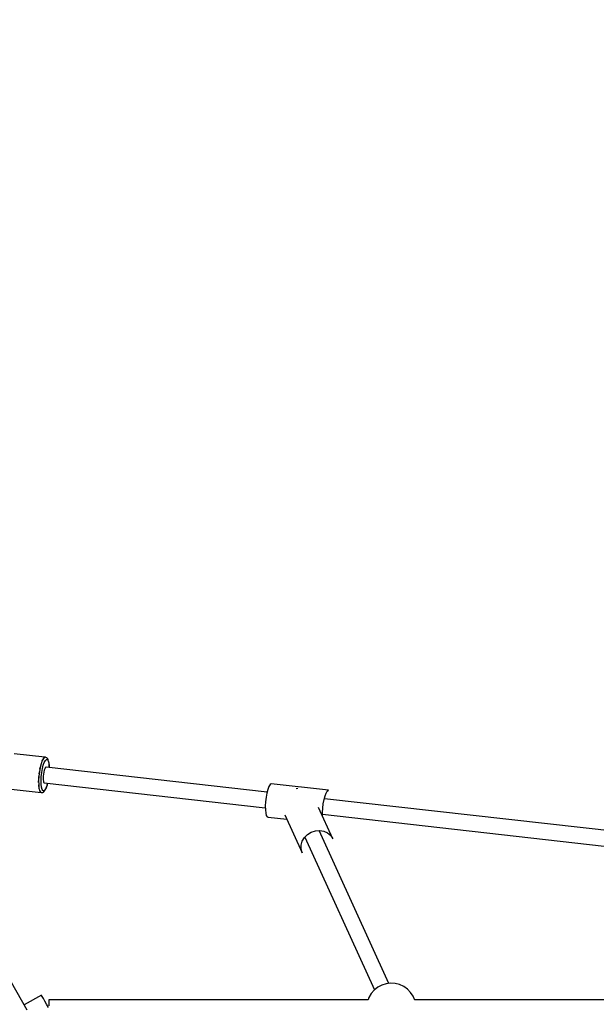
# Model space of a CAD drawing. Units: millimetres. Extents: x 111642 to 119663, y 26238 to 34817.
# Drawn here: x 114874 to 115457, y 31744 to 32739 of the extents above; entities that cross this region are included whole.
import ezdxf

# ---------------------------------------------------------------- set-up
doc = ezdxf.new("R2010")
doc.units = ezdxf.units.MM
doc.layers.add('Safety Area', color=4, linetype='Continuous', lineweight=25)

msp = doc.modelspace()

# ---------------------------------------------------------------- linework, layer by layer
for p, q in [((114899.53, 31993.98), (114868.64, 31997.46)), ((114899.53, 31993.98), (114868.64, 31997.46)), ((114895.94, 31987.47), (114894.97, 31983.66)), ((114895.94, 31987.47), (114894.97, 31983.66)), ((114897.05, 31990.57), (114895.94, 31987.47)), ((114897.05, 31990.57), (114895.94, 31987.47)), ((114898.22, 31992.76), (114897.05, 31990.57)), ((114898.22, 31992.76), (114897.05, 31990.57)), ((114897.07, 31990.62), (114897.1, 31990.68)), ((114897.07, 31990.62), (114897.1, 31990.68)), ((114897.1, 31990.68), (114897.47, 31991.36)), ((114897.1, 31990.68), (114897.47, 31991.36)), ((114898.11, 31986), (114899.14, 31988.85)), ((114898.11, 31986), (114899.14, 31988.85)), ((114899.39, 31993.92), (114898.22, 31992.76)), ((114899.39, 31993.92), (114898.22, 31992.76)), ((114898.27, 31992.81), (114898.32, 31992.9)), ((114898.27, 31992.81), (114898.32, 31992.9)), ((114898.32, 31992.9), (114898.75, 31993.28)), ((114898.32, 31992.9), (114898.75, 31993.28)), ((114899.14, 31988.85), (114900.22, 31990.83)), ((114899.14, 31988.85), (114900.22, 31990.83)), ((114900.48, 31993.99), (114899.39, 31993.92)), ((114900.48, 31993.99), (114899.39, 31993.92)), ((114899.46, 31993.92), (114899.53, 31993.98)), ((114899.46, 31993.92), (114899.53, 31993.98)), ((114900.22, 31990.83), (114901.3, 31991.79)), ((114900.22, 31990.83), (114901.3, 31991.79)), ((114900.81, 31993.85), (114900.48, 31993.99)), ((114900.81, 31993.85), (114900.48, 31993.99)), ((114901.55, 31993.44), (114900.81, 31993.85)), ((114901.55, 31993.44), (114900.81, 31993.85)), ((114901.3, 31991.79), (114902.28, 31991.67)), ((114901.3, 31991.79), (114902.28, 31991.67)), ((114901.84, 31993.24), (114901.55, 31993.44)), ((114901.84, 31993.24), (114901.55, 31993.44)), ((114902.09, 31992.99), (114901.84, 31993.24)), ((114902.09, 31992.99), (114901.84, 31993.24)), ((114902.29, 31992.7), (114902.09, 31992.99)), ((114902.29, 31992.7), (114902.09, 31992.99)), ((114902.28, 31991.67), (114903.11, 31990.49)), ((114902.28, 31991.67), (114903.11, 31990.49)), ((114902.91, 31991.73), (114902.29, 31992.7)), ((114902.91, 31991.73), (114902.29, 31992.7)), ((114903.04, 31991.42), (114902.91, 31991.73)), ((114903.04, 31991.42), (114902.91, 31991.73)), ((114903.53, 31989.94), (114903.04, 31991.42)), ((114903.53, 31989.94), (114903.04, 31991.42)), ((114903.11, 31990.49), (114903.73, 31988.31)), ((114903.11, 31990.49), (114903.73, 31988.31)), ((114903.9, 31987.99), (114903.53, 31989.94)), ((114903.9, 31987.99), (114903.53, 31989.94)), ((114903.73, 31988.31), (114904.09, 31985.29)), ((114903.73, 31988.31), (114904.09, 31985.29)), ((114903.95, 31987.73), (114903.9, 31987.99)), ((114903.95, 31987.73), (114903.9, 31987.99)), ((114904.17, 31985.41), (114903.95, 31987.73)), ((114904.17, 31985.41), (114903.95, 31987.73)), ((114894.19, 31979.38), (114893.65, 31974.91)), ((114894.19, 31979.38), (114893.65, 31974.91)), ((114893.95, 31977.37), (114894.13, 31979.02)), ((114893.95, 31977.37), (114894.13, 31979.02)), ((114894.13, 31979.02), (114894.16, 31979.19)), ((114894.13, 31979.02), (114894.16, 31979.19)), ((114894.97, 31983.66), (114894.19, 31979.38)), ((114894.97, 31983.66), (114894.19, 31979.38)), ((114894.69, 31982.12), (114894.93, 31983.49)), ((114894.69, 31982.12), (114894.93, 31983.49)), ((114894.93, 31983.49), (114894.95, 31983.57)), ((114894.93, 31983.49), (114894.95, 31983.57)), ((114896.03, 31974.33), (114896.5, 31978.48)), ((114896.03, 31974.33), (114896.5, 31978.48)), ((114896.5, 31978.48), (114897.21, 31982.46)), ((114896.5, 31978.48), (114897.21, 31982.46)), ((114897.21, 31982.46), (114898.11, 31986)), ((114897.21, 31982.46), (114898.11, 31986)), ((114898.58, 31979.07), (114898.23, 31977.07)), ((114898.58, 31979.07), (114898.23, 31977.07)), ((114899.02, 31980.86), (114898.58, 31979.07)), ((114899.02, 31980.86), (114898.58, 31979.07)), ((114899.53, 31982.32), (114899.02, 31980.86)), ((114899.53, 31982.32), (114899.02, 31980.86)), ((114900.07, 31983.34), (114899.53, 31982.32)), ((114900.07, 31983.34), (114899.53, 31982.32)), ((114900.61, 31983.86), (114900.07, 31983.34)), ((114900.61, 31983.86), (114900.07, 31983.34)), ((114901.11, 31983.84), (114900.61, 31983.86)), ((114901.11, 31983.84), (114900.61, 31983.86)), ((115124.36, 31958.68), (114901.11, 31983.84)), ((115124.36, 31958.68), (114901.11, 31983.84)), ((114904.09, 31985.29), (114904.14, 31983.5)), ((114904.09, 31985.29), (114904.14, 31983.5)), ((114904.23, 31983.49), (114904.17, 31985.41)), ((114904.23, 31983.49), (114904.17, 31985.41)), ((114893.38, 31969.8), (114893.4, 31970.16)), ((114893.38, 31969.8), (114893.4, 31970.16)), ((114893.42, 31968.34), (114893.38, 31969.8)), ((114893.42, 31968.34), (114893.38, 31969.8)), ((114893.65, 31974.91), (114893.4, 31970.51)), ((114893.65, 31974.91), (114893.4, 31970.51)), ((114893.4, 31970.51), (114893.43, 31966.47)), ((114893.4, 31970.51), (114893.43, 31966.47)), ((114893.53, 31972.71), (114893.61, 31974.35)), ((114893.53, 31972.71), (114893.61, 31974.35)), ((114893.61, 31974.35), (114893.64, 31974.62)), ((114893.61, 31974.35), (114893.64, 31974.62)), ((114895.83, 31970.29), (114896.03, 31974.33)), ((114895.83, 31970.29), (114896.03, 31974.33)), ((114895.92, 31966.64), (114895.83, 31970.29)), ((114895.92, 31966.64), (114895.83, 31970.29)), ((114898.01, 31974.99), (114897.92, 31972.98)), ((114898.01, 31974.99), (114897.92, 31972.98)), ((114897.92, 31972.98), (114897.97, 31971.18)), ((114897.92, 31972.98), (114897.97, 31971.18)), ((114897.97, 31971.18), (114898.17, 31969.7)), ((114897.97, 31971.18), (114898.17, 31969.7)), ((114898.23, 31977.07), (114898.01, 31974.99)), ((114898.23, 31977.07), (114898.01, 31974.99)), ((114898.17, 31969.7), (114898.48, 31968.64)), ((114898.17, 31969.7), (114898.48, 31968.64)), ((114898.48, 31968.64), (114898.91, 31968.09)), ((114898.48, 31968.64), (114898.91, 31968.09)), ((114898.91, 31968.09), (115122.59, 31942.88)), ((114898.91, 31968.09), (115122.59, 31942.88)), ((114901.9, 31965.6), (114902.46, 31967.69)), ((114901.9, 31965.6), (114902.46, 31967.69)), ((114902.36, 31967.7), (114901.91, 31965.94)), ((114902.36, 31967.7), (114901.91, 31965.94)), ((114865.74, 31961.87), (114895.86, 31958.47)), ((114865.74, 31961.87), (114895.86, 31958.47)), ((114893.43, 31966.47), (114893.76, 31963.04)), ((114893.43, 31966.47), (114893.76, 31963.04)), ((114893.48, 31965.69), (114893.47, 31966.1)), ((114893.48, 31965.69), (114893.47, 31966.1)), ((114893.62, 31964.52), (114893.48, 31965.69)), ((114893.62, 31964.52), (114893.48, 31965.69)), ((114893.76, 31963.04), (114894.36, 31960.43)), ((114893.76, 31963.04), (114894.36, 31960.43)), ((114893.89, 31962.3), (114893.84, 31962.7)), ((114893.89, 31962.3), (114893.84, 31962.7)), ((114894.12, 31961.48), (114893.89, 31962.3)), ((114894.12, 31961.48), (114893.89, 31962.3)), ((114894.36, 31960.43), (114895.2, 31958.82)), ((114894.36, 31960.43), (114895.2, 31958.82)), ((114894.59, 31959.85), (114894.49, 31960.19)), ((114894.59, 31959.85), (114894.49, 31960.19)), ((114894.88, 31959.43), (114894.59, 31959.85)), ((114894.88, 31959.43), (114894.59, 31959.85)), ((114895.2, 31958.82), (114896.21, 31958.29)), ((114895.2, 31958.82), (114896.21, 31958.29)), ((114895.52, 31958.52), (114895.37, 31958.73)), ((114895.52, 31958.52), (114895.37, 31958.73)), ((114895.85, 31958.48), (114895.52, 31958.52)), ((114895.85, 31958.48), (114895.52, 31958.52)), ((114896.29, 31963.62), (114895.92, 31966.64)), ((114896.29, 31963.62), (114895.92, 31966.64)), ((114896.21, 31958.29), (114896.38, 31958.3)), ((114896.21, 31958.29), (114896.38, 31958.3)), ((114896.9, 31961.45), (114896.29, 31963.62)), ((114896.9, 31961.45), (114896.29, 31963.62)), ((114896.38, 31958.3), (114896.74, 31958.36)), ((114896.38, 31958.3), (114896.74, 31958.36)), ((114896.74, 31958.36), (114897.54, 31958.54)), ((114896.74, 31958.36), (114897.54, 31958.54)), ((114897.73, 31960.26), (114896.9, 31961.45)), ((114897.73, 31960.26), (114896.9, 31961.45)), ((114897.54, 31958.54), (114897.87, 31958.67)), ((114897.54, 31958.54), (114897.87, 31958.67)), ((114898.72, 31960.15), (114897.73, 31960.26)), ((114898.72, 31960.15), (114897.73, 31960.26)), ((114897.87, 31958.67), (114898.17, 31958.86)), ((114897.87, 31958.67), (114898.17, 31958.86)), ((114898.17, 31958.86), (114899, 31959.62)), ((114898.17, 31958.86), (114899, 31959.62)), ((114899.79, 31961.11), (114898.72, 31960.15)), ((114899.79, 31961.11), (114898.72, 31960.15)), ((114899, 31959.62), (114899.25, 31959.85)), ((114899, 31959.62), (114899.25, 31959.85)), ((114899.25, 31959.85), (114899.44, 31960.13)), ((114899.25, 31959.85), (114899.44, 31960.13)), ((114899.44, 31960.13), (114900.26, 31961.41)), ((114899.44, 31960.13), (114900.26, 31961.41)), ((114900.88, 31963.08), (114899.79, 31961.11)), ((114900.88, 31963.08), (114899.79, 31961.11)), ((114900.26, 31961.41), (114901.05, 31963.19)), ((114900.26, 31961.41), (114901.05, 31963.19)), ((114901.91, 31965.94), (114900.88, 31963.08)), ((114901.91, 31965.94), (114900.88, 31963.08)), ((114901.05, 31963.19), (114901.16, 31963.43)), ((114901.05, 31963.19), (114901.16, 31963.43)), ((114901.16, 31963.43), (114901.9, 31965.6)), ((114901.16, 31963.43), (114901.9, 31965.6)), ((115124.11, 31957.7), (115123.33, 31953.51)), ((115124.11, 31957.7), (115123.33, 31953.51)), ((115125.08, 31961.4), (115124.11, 31957.7)), ((115125.08, 31961.4), (115124.11, 31957.7)), ((115126.18, 31964.34), (115125.08, 31961.4)), ((115126.18, 31964.34), (115125.08, 31961.4)), ((115127.34, 31966.33), (115126.18, 31964.34)), ((115127.34, 31966.33), (115126.18, 31964.34)), ((115128.47, 31967.23), (115127.34, 31966.33)), ((115128.47, 31967.23), (115127.34, 31966.33)), ((115186.39, 31960.71), (115128.47, 31967.23)), ((115186.39, 31960.71), (115128.47, 31967.23)), ((115153.93, 31962.15), (115153.72, 31962.08)), ((115153.93, 31962.15), (115153.72, 31962.08)), ((115155.64, 31962.28), (115153.93, 31962.15)), ((115155.64, 31962.28), (115153.93, 31962.15)), ((115183, 31954.87), (115184.1, 31957.81)), ((115183, 31954.87), (115184.1, 31957.81)), ((115184.1, 31957.81), (115185.26, 31959.8)), ((115184.1, 31957.81), (115185.26, 31959.8)), ((115185.26, 31959.8), (115186.39, 31960.71)), ((115185.26, 31959.8), (115186.39, 31960.71)), ((115122.8, 31949.11), (115122.56, 31944.79)), ((115122.8, 31949.11), (115122.56, 31944.79)), ((115123.33, 31953.51), (115122.8, 31949.11)), ((115123.33, 31953.51), (115122.8, 31949.11)), ((115181.25, 31946.98), (115182.02, 31951.18)), ((115181.25, 31946.98), (115182.02, 31951.18)), ((115182.02, 31951.18), (115183, 31954.87)), ((115182.02, 31951.18), (115183, 31954.87)), ((115566.41, 31908.86), (115182.28, 31952.15)), ((115566.41, 31908.86), (115182.28, 31952.15)), ((115122.56, 31944.79), (115122.62, 31940.85)), ((115122.56, 31944.79), (115122.62, 31940.85)), ((115122.62, 31940.85), (115122.98, 31937.57)), ((115122.62, 31940.85), (115122.98, 31937.57)), ((115190.82, 31911.62), (115176.34, 31943.36)), ((115190.82, 31911.62), (115176.34, 31943.36)), ((115180.48, 31938.26), (115180.72, 31942.58)), ((115180.48, 31938.26), (115180.72, 31942.58)), ((115180.54, 31934.33), (115180.48, 31938.26)), ((115180.54, 31934.33), (115180.48, 31938.26)), ((115180.72, 31942.58), (115181.25, 31946.98)), ((115180.72, 31942.58), (115181.25, 31946.98)), ((115122.98, 31937.57), (115123.61, 31935.15)), ((115122.98, 31937.57), (115123.61, 31935.15)), ((115123.61, 31935.15), (115124.47, 31933.78)), ((115123.61, 31935.15), (115124.47, 31933.78)), ((115124.47, 31933.78), (115125.5, 31933.53)), ((115124.47, 31933.78), (115125.5, 31933.53)), ((115125.5, 31933.53), (115144.43, 31931.4)), ((115125.5, 31933.53), (115144.43, 31931.4)), ((115142.36, 31935.93), (115159.89, 31897.51)), ((115142.36, 31935.93), (115159.89, 31897.51)), ((115180.51, 31936.35), (115566.41, 31892.86)), ((115180.51, 31936.35), (115566.41, 31892.86)), ((115180.56, 31934.11), (115180.54, 31934.33)), ((115180.56, 31934.11), (115180.54, 31934.33)), ((115165.33, 31915.95), (115169.12, 31918.24)), ((115165.33, 31915.95), (115169.12, 31918.24)), ((115169.12, 31918.24), (115173.33, 31919.6)), ((115169.12, 31918.24), (115173.33, 31919.6)), ((115173.33, 31919.6), (115177.69, 31919.93)), ((115173.33, 31919.6), (115177.69, 31919.93)), ((115247.51, 31765.55), (115177.12, 31919.89)), ((115247.51, 31765.55), (115177.12, 31919.89)), ((115177.69, 31919.93), (115181.88, 31919.22)), ((115177.69, 31919.93), (115181.88, 31919.22)), ((115181.88, 31919.22), (115185.63, 31917.51)), ((115181.88, 31919.22), (115185.63, 31917.51)), ((115158.84, 31905.29), (115160.01, 31909.24)), ((115158.84, 31905.29), (115160.01, 31909.24)), ((115160.01, 31909.24), (115162.22, 31912.88)), ((115160.01, 31909.24), (115162.22, 31912.88)), ((115162.22, 31912.88), (115165.33, 31915.95)), ((115162.22, 31912.88), (115165.33, 31915.95)), ((115162.63, 31913.28), (115232.99, 31759)), ((115162.63, 31913.28), (115232.99, 31759)), ((115185.63, 31917.51), (115188.68, 31914.92)), ((115185.63, 31917.51), (115188.68, 31914.92)), ((115188.68, 31914.92), (115190.82, 31911.62)), ((115188.68, 31914.92), (115190.82, 31911.62)), ((115158.8, 31901.29), (115158.84, 31905.29)), ((115158.8, 31901.29), (115158.84, 31905.29)), ((115159.89, 31897.51), (115158.8, 31901.29)), ((115159.89, 31897.51), (115158.8, 31901.29)), ((114881.9, 31738.51), (114865.8, 31766.39)), ((114881.9, 31738.51), (114865.8, 31766.39)), ((115232.64, 31758.73), (115229.64, 31755.23)), ((115232.64, 31758.73), (115229.64, 31755.23)), ((115236.24, 31761.62), (115232.64, 31758.73)), ((115236.24, 31761.62), (115232.64, 31758.73)), ((115240.3, 31763.8), (115236.24, 31761.62)), ((115240.3, 31763.8), (115236.24, 31761.62)), ((115244.7, 31765.2), (115240.3, 31763.8)), ((115244.7, 31765.2), (115240.3, 31763.8)), ((115249.28, 31765.77), (115244.7, 31765.2)), ((115249.28, 31765.77), (115244.7, 31765.2)), ((115253.88, 31765.48), (115249.28, 31765.77)), ((115253.88, 31765.48), (115249.28, 31765.77)), ((115258.36, 31764.36), (115253.88, 31765.48)), ((115258.36, 31764.36), (115253.88, 31765.48)), ((115258.43, 31764.33), (115258.36, 31764.36)), ((115258.43, 31764.33), (115258.36, 31764.36)), ((115262.55, 31762.43), (115258.43, 31764.33)), ((115262.55, 31762.43), (115258.43, 31764.33)), ((115266.25, 31759.82), (115262.55, 31762.43)), ((115266.25, 31759.82), (115262.55, 31762.43)), ((115266.31, 31759.76), (115266.25, 31759.82)), ((115266.31, 31759.76), (115266.25, 31759.82)), ((115269.52, 31756.45), (115266.31, 31759.76)), ((115269.52, 31756.45), (115266.31, 31759.76)), ((114896.19, 31753.77), (114878.87, 31743.77)), ((114896.19, 31753.77), (114878.87, 31743.77)), ((114896.37, 31753.45), (114896.19, 31753.77)), ((114896.37, 31753.45), (114896.19, 31753.77)), ((114897.05, 31752.27), (114896.37, 31753.45)), ((114897.05, 31752.27), (114896.37, 31753.45)), ((114898.19, 31750.3), (114897.05, 31752.27)), ((114898.19, 31750.3), (114897.05, 31752.27)), ((114899.7, 31747.69), (114898.19, 31750.3)), ((114899.7, 31747.69), (114898.19, 31750.3)), ((114903.68, 31748.78), (114903.68, 31748.51)), ((115226.48, 31748.78), (114903.68, 31748.78)), ((114903.68, 31748.78), (114903.68, 31748.51)), ((115226.48, 31748.78), (114903.68, 31748.78)), ((115227.34, 31751.23), (115226.47, 31748.78)), ((115227.34, 31751.23), (115226.47, 31748.78)), ((115229.64, 31755.23), (115227.34, 31751.23)), ((115229.64, 31755.23), (115227.34, 31751.23)), ((115272.07, 31752.61), (115269.52, 31756.45)), ((115272.07, 31752.61), (115269.52, 31756.45)), ((115273.71, 31748.73), (115272.07, 31752.61)), ((115273.71, 31748.73), (115272.07, 31752.61)), ((115572.85, 31748.78), (115273.69, 31748.78)), ((115572.85, 31748.78), (115273.69, 31748.78)), ((114901.48, 31744.61), (114899.7, 31747.69)), ((114901.48, 31744.61), (114899.7, 31747.69)), ((114903.41, 31741.26), (114901.48, 31744.61)), ((114903.41, 31741.26), (114901.48, 31744.61)), ((114903.68, 31748.51), (114903.68, 31747.71)), ((114903.68, 31748.51), (114903.68, 31747.71)), ((114903.68, 31747.71), (114903.68, 31746.44)), ((114903.68, 31747.71), (114903.68, 31746.44)), ((114903.68, 31746.44), (114903.68, 31744.78)), ((114903.68, 31746.44), (114903.68, 31744.78)), ((114903.68, 31744.78), (114903.68, 31742.85)), ((114903.68, 31744.78), (114903.68, 31742.85))]:
    msp.add_line(p, q)
at = {"layer": 'Safety Area'}
msp.add_circle((115596.41, 30470.94), 3262.75, dxfattribs=at)

doc.saveas('drawing.dxf')
